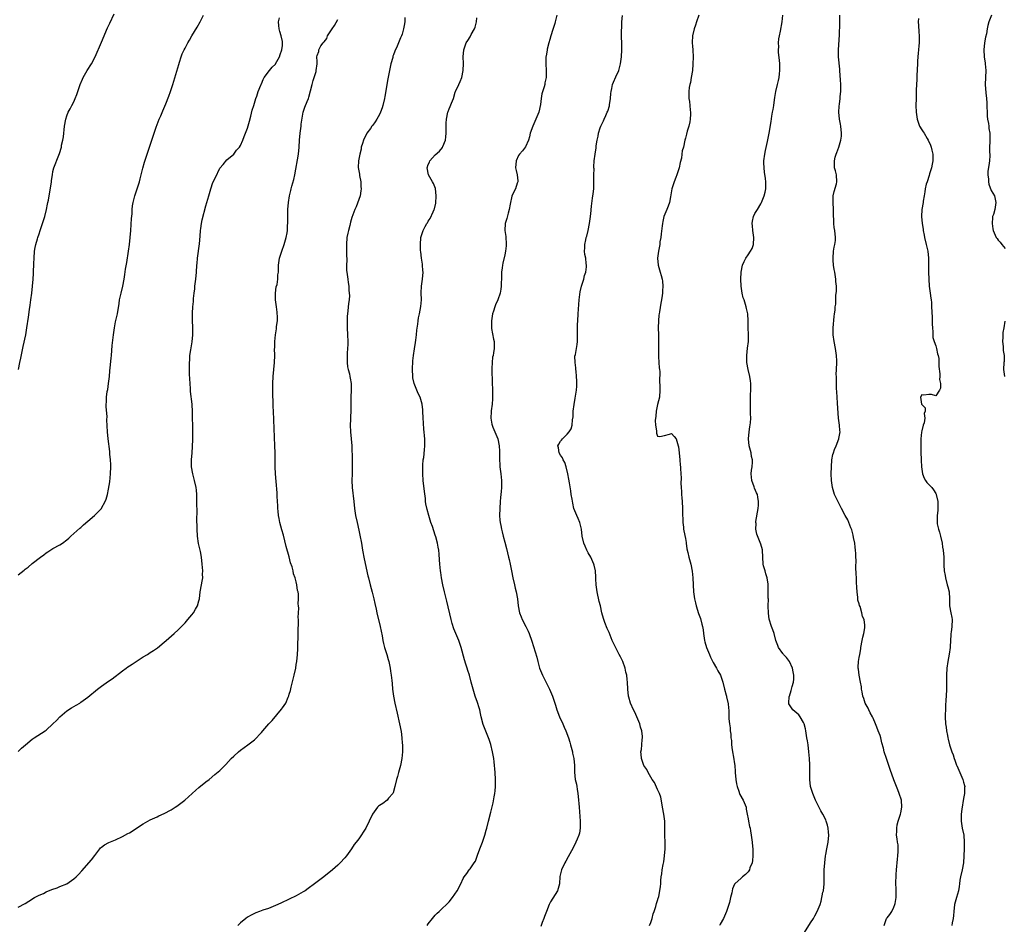
# Model space of a CAD drawing. Units: inches. Extents: x 2589000 to 2592000, y 1500000 to 1503000.
# Drawn here: x 2591417 to 2591701, y 1500759 to 1501020 of the extents above; entities that cross this region are included whole.
import ezdxf

# ---------------------------------------------------------------- set-up
doc = ezdxf.new("R2010")
doc.units = ezdxf.units.IN
doc.header["$MEASUREMENT"] = 0
doc.layers.add('LD25891500_10ft', color=72, linetype='Continuous')

msp = doc.modelspace()

# ---------------------------------------------------------------- linework, layer by layer
at = {"layer": 'LD25891500_10ft'}
for points, elevation in [([(2591417, 1500859.9), (2591418.74, 1500861.26), (2591419, 1500861.51), (2591419.88, 1500862.12), (2591421, 1500863.11), (2591423.42, 1500865), (2591424.33, 1500865.67), (2591425, 1500866.2), (2591425.48, 1500866.52), (2591427, 1500867.44), (2591429, 1500868.52), (2591429.72, 1500869), (2591431, 1500869.97), (2591431.54, 1500870.46), (2591432.17, 1500871), (2591433, 1500871.78), (2591434.69, 1500873.31), (2591435, 1500873.56), (2591435.74, 1500874.26), (2591437, 1500875.3), (2591438.94, 1500877), (2591439.99, 1500878.01), (2591440.92, 1500879), (2591441, 1500879.11), (2591442.04, 1500881), (2591442.34, 1500881.66), (2591442.66, 1500883), (2591443, 1500884.52), (2591443.35, 1500886.65), (2591443.56, 1500889), (2591443.62, 1500891), (2591443.61, 1500891.61), (2591443.54, 1500893), (2591443.37, 1500894.63), (2591443.34, 1500895.34), (2591442.87, 1500899), (2591442.68, 1500901), (2591442.53, 1500904.53), (2591442.56, 1500905.44), (2591442.28, 1500908.28), (2591442.3, 1500909), (2591442.38, 1500909.62), (2591442.4, 1500911), (2591442.61, 1500912.61), (2591442.74, 1500913.26), (2591443, 1500915), (2591443.26, 1500917), (2591443.41, 1500918.59), (2591443.47, 1500919.47), (2591443.76, 1500922.24), (2591443.81, 1500923), (2591444.07, 1500925.93), (2591444.4, 1500929), (2591444.67, 1500931), (2591445, 1500932.7), (2591445.54, 1500935), (2591446.03, 1500937.97), (2591446.18, 1500939), (2591446.6, 1500941), (2591447.06, 1500943), (2591447.45, 1500945), (2591447.67, 1500946.33), (2591447.88, 1500947.88), (2591448.25, 1500949.75), (2591448.74, 1500953), (2591448.99, 1500955), (2591449.21, 1500957), (2591449.36, 1500959), (2591449.59, 1500962.41), (2591449.75, 1500963.75), (2591449.82, 1500965), (2591449.92, 1500966.08), (2591450.08, 1500967), (2591450.56, 1500969), (2591451.87, 1500973), (2591452.12, 1500973.88), (2591452.42, 1500975), (2591452.88, 1500976.88), (2591453.38, 1500978.62), (2591455.41, 1500985), (2591455.83, 1500986.17), (2591456.1, 1500987), (2591456.68, 1500988.68), (2591457.57, 1500991), (2591458, 1500992), (2591458.58, 1500993.42), (2591459.45, 1500995.45), (2591460.34, 1500997.66), (2591460.83, 1500999), (2591461.46, 1501001), (2591463.19, 1501006.81), (2591463.41, 1501007.41), (2591463.88, 1501009), (2591464.17, 1501009.83), (2591464.72, 1501011), (2591465, 1501011.47), (2591465.81, 1501013), (2591466.27, 1501013.73), (2591466.99, 1501015), (2591468.49, 1501017.51), (2591469.32, 1501019), (2591470.32, 1501021)], 8930), ([(2591417.05, 1500918.95), (2591417.49, 1500921), (2591417.74, 1500922.26), (2591418.42, 1500925.58), (2591419.15, 1500929), (2591419.51, 1500931), (2591419.97, 1500934.03), (2591420.24, 1500936.24), (2591420.46, 1500937.54), (2591420.66, 1500939), (2591420.93, 1500941), (2591421.15, 1500943), (2591421.32, 1500945), (2591421.42, 1500946.58), (2591421.43, 1500947), (2591421.41, 1500947.41), (2591421.48, 1500949), (2591421.47, 1500949.47), (2591421.55, 1500951), (2591421.72, 1500953), (2591421.88, 1500954.12), (2591422.08, 1500955), (2591422.55, 1500956.55), (2591422.66, 1500957), (2591423, 1500958.03), (2591423.36, 1500959), (2591424.03, 1500961), (2591424.62, 1500963), (2591425.13, 1500965), (2591425.45, 1500966.55), (2591425.56, 1500967), (2591425.68, 1500967.68), (2591426.54, 1500973), (2591426.59, 1500973.41), (2591426.82, 1500975), (2591427, 1500975.98), (2591427.23, 1500977), (2591428.68, 1500980.68), (2591428.88, 1500981.12), (2591429.41, 1500983), (2591429.5, 1500983.5), (2591429.85, 1500985), (2591430.02, 1500985.98), (2591430.3, 1500989), (2591430.66, 1500991), (2591431, 1500992.03), (2591431.39, 1500993), (2591431.97, 1500994.03), (2591432.47, 1500995), (2591433, 1500996.06), (2591433.42, 1500997), (2591433.86, 1500998.14), (2591434.79, 1501001), (2591435.46, 1501002.54), (2591435.69, 1501003), (2591436.81, 1501005), (2591438.05, 1501007), (2591439.15, 1501009), (2591441, 1501013.2), (2591442.72, 1501017.28), (2591443, 1501017.88), (2591443.32, 1501018.68), (2591444.64, 1501021.36)], 8920), ([(2591571.99, 1501021), (2591571.55, 1501019), (2591571.43, 1501018.57), (2591570.86, 1501016.86), (2591570.28, 1501015), (2591570.01, 1501013.99), (2591569.68, 1501013), (2591569.2, 1501011.2), (2591569.16, 1501011), (2591568.88, 1501009.12), (2591568.85, 1501009), (2591568.81, 1501008.81), (2591568.81, 1501007), (2591568.92, 1501005.08), (2591568.88, 1501003), (2591568.53, 1501001.47), (2591568.49, 1501001), (2591568.32, 1501000.32), (2591567.66, 1500998.34), (2591567.43, 1500997), (2591567.24, 1500995.24), (2591566.76, 1500993), (2591565.92, 1500991), (2591565.04, 1500989), (2591564.36, 1500987), (2591564.08, 1500985.92), (2591563.82, 1500985), (2591563, 1500983.08), (2591562.09, 1500981.91), (2591561.29, 1500981), (2591561, 1500980.55), (2591560.26, 1500979), (2591560.13, 1500977), (2591560.24, 1500976.24), (2591560.54, 1500975), (2591560.73, 1500973.27), (2591560.73, 1500973), (2591560.57, 1500972.57), (2591560.06, 1500971), (2591559.04, 1500969), (2591559, 1500968.85), (2591558.53, 1500966.53), (2591558.3, 1500965), (2591557.95, 1500963.95), (2591557.57, 1500962.43), (2591557.08, 1500961), (2591557.02, 1500959), (2591557.29, 1500957.29), (2591557.44, 1500955), (2591557.42, 1500954.58), (2591557.23, 1500953), (2591557, 1500951.96), (2591556.43, 1500949.57), (2591556.33, 1500949), (2591556.27, 1500948.26), (2591556.1, 1500947), (2591556.05, 1500945), (2591556, 1500944), (2591555.99, 1500943), (2591555.86, 1500942.14), (2591555.65, 1500941), (2591555, 1500939.03), (2591554.38, 1500937.62), (2591554.15, 1500937), (2591553.77, 1500935.77), (2591553.51, 1500935), (2591553.16, 1500933), (2591553.16, 1500931.16), (2591553.17, 1500931), (2591553.23, 1500930.77), (2591553.76, 1500927.76), (2591553.95, 1500927), (2591553.97, 1500925), (2591553.77, 1500923.77), (2591553.63, 1500923), (2591553.51, 1500922.49), (2591553.33, 1500921), (2591553.29, 1500919.29), (2591553.26, 1500919), (2591553.25, 1500918.75), (2591553.36, 1500915.36), (2591553.47, 1500913), (2591553.52, 1500911.52), (2591553.51, 1500911), (2591553.46, 1500910.54), (2591553.37, 1500909), (2591553.13, 1500907.13), (2591553.13, 1500906.87), (2591553, 1500905), (2591553.26, 1500903.26), (2591553.35, 1500903), (2591553.6, 1500902.4), (2591554.14, 1500901), (2591554.4, 1500900.4), (2591554.97, 1500899), (2591555.4, 1500897), (2591555.5, 1500895.5), (2591555.49, 1500895), (2591555.45, 1500894.55), (2591555.48, 1500893), (2591555.62, 1500891.62), (2591555.63, 1500891), (2591555.69, 1500890.31), (2591555.87, 1500889), (2591556.03, 1500887), (2591556.04, 1500885.96), (2591556.02, 1500885), (2591555.92, 1500883.92), (2591555.89, 1500883), (2591555.82, 1500882.18), (2591555.7, 1500881), (2591555.54, 1500879), (2591555.51, 1500877), (2591555.63, 1500875.63), (2591555.7, 1500875), (2591555.91, 1500874.09), (2591556.09, 1500873), (2591556.24, 1500872.24), (2591556.57, 1500871), (2591557, 1500869.27), (2591557.49, 1500867.49), (2591557.78, 1500866.22), (2591558.1, 1500865), (2591558.27, 1500864.27), (2591558.57, 1500863), (2591558.98, 1500861), (2591559.35, 1500859), (2591559.8, 1500857), (2591560.04, 1500856.04), (2591560.32, 1500855), (2591560.7, 1500853), (2591560.89, 1500851), (2591561.26, 1500849), (2591561.76, 1500847.76), (2591562.04, 1500847), (2591563.08, 1500845), (2591563.71, 1500843.71), (2591564.02, 1500843), (2591564.8, 1500840.8), (2591565.3, 1500839.3), (2591565.77, 1500837.77), (2591566.21, 1500836.21), (2591566.49, 1500835), (2591567.02, 1500833), (2591567.84, 1500831), (2591569.59, 1500827.59), (2591569.92, 1500827), (2591570.77, 1500825), (2591571.29, 1500823.29), (2591571.57, 1500822.42), (2591571.98, 1500821), (2591572.78, 1500819), (2591573.68, 1500817), (2591574.07, 1500816.07), (2591574.57, 1500815), (2591575.31, 1500813), (2591575.7, 1500811.7), (2591575.92, 1500811), (2591576.46, 1500809), (2591576.54, 1500808.54), (2591576.87, 1500807), (2591577.05, 1500805), (2591577.06, 1500803.06), (2591577.27, 1500801), (2591577.61, 1500799.61), (2591577.71, 1500799), (2591577.83, 1500798.17), (2591578.05, 1500797), (2591578.14, 1500796.14), (2591578.37, 1500793), (2591578.74, 1500789), (2591578.73, 1500788.73), (2591578.73, 1500787), (2591578.47, 1500785.53), (2591578.33, 1500785), (2591577.83, 1500783.83), (2591577.5, 1500783), (2591576.64, 1500781.36), (2591575.24, 1500778.76), (2591574.53, 1500777.47), (2591574.24, 1500777), (2591573.29, 1500775), (2591572.89, 1500773.11), (2591572.72, 1500771), (2591572.37, 1500769.63), (2591572.14, 1500769), (2591570.18, 1500765.82), (2591569.78, 1500765), (2591568.98, 1500763), (2591568.39, 1500761.61), (2591568.22, 1500761), (2591567.81, 1500759.81), (2591567.34, 1500758.66)], 8980), ([(2591598.67, 1500759), (2591599, 1500759.83), (2591599.43, 1500761), (2591599.71, 1500762.29), (2591600, 1500763), (2591600.49, 1500764.49), (2591600.71, 1500765.29), (2591601, 1500766.18), (2591601.17, 1500766.83), (2591601.23, 1500767), (2591601.3, 1500767.31), (2591601.66, 1500769), (2591601.82, 1500770.18), (2591601.9, 1500771), (2591601.93, 1500771.93), (2591602.05, 1500773), (2591602.19, 1500773.81), (2591602.29, 1500775), (2591602.57, 1500776.57), (2591602.73, 1500777.27), (2591603.01, 1500779), (2591603.18, 1500781), (2591603.14, 1500782.86), (2591603.05, 1500785), (2591603.06, 1500787.06), (2591603.05, 1500789), (2591602.8, 1500791), (2591602.41, 1500793), (2591602.25, 1500793.75), (2591601.89, 1500795.89), (2591601.49, 1500797), (2591601, 1500798.11), (2591600.09, 1500800.09), (2591599.42, 1500801), (2591599, 1500801.71), (2591598.26, 1500803), (2591597.89, 1500803.89), (2591597.02, 1500805), (2591596.35, 1500807), (2591596.27, 1500808.27), (2591596.2, 1500809), (2591596.33, 1500809.67), (2591596.44, 1500811), (2591596.5, 1500812.49), (2591596.6, 1500813), (2591596.61, 1500813.39), (2591596.4, 1500815), (2591596.06, 1500816.06), (2591595.86, 1500817), (2591595.04, 1500819.04), (2591594.4, 1500820.4), (2591594.07, 1500821), (2591593.16, 1500823), (2591592.68, 1500824.68), (2591592.61, 1500825), (2591592.4, 1500827), (2591592.31, 1500829), (2591592.25, 1500829.75), (2591592.12, 1500831), (2591591.86, 1500831.86), (2591591.67, 1500833), (2591590.96, 1500835), (2591590.27, 1500836.27), (2591589.94, 1500837), (2591588.26, 1500840.26), (2591587.91, 1500841), (2591587, 1500843.3), (2591586.46, 1500844.46), (2591585.84, 1500846.16), (2591585.49, 1500847), (2591585.37, 1500847.37), (2591584.98, 1500848.98), (2591584.54, 1500851), (2591584.21, 1500852.21), (2591583.55, 1500855), (2591583.32, 1500857), (2591583.24, 1500858.76), (2591583.24, 1500859.24), (2591583.09, 1500861), (2591582.7, 1500862.7), (2591582.62, 1500863), (2591581.74, 1500865), (2591581, 1500866.27), (2591580.62, 1500867), (2591580.13, 1500868.13), (2591579.71, 1500869), (2591579.23, 1500871), (2591579.07, 1500873), (2591578.6, 1500875), (2591578.09, 1500876.09), (2591577.71, 1500877), (2591576.91, 1500879), (2591576.55, 1500880.55), (2591576.35, 1500881.65), (2591576.15, 1500883), (2591576.03, 1500884.03), (2591575.6, 1500886.4), (2591575.46, 1500887.46), (2591575.14, 1500889), (2591574.66, 1500891), (2591574.27, 1500892.27), (2591573.82, 1500893), (2591573.61, 1500893.61), (2591573, 1500894.31), (2591572.62, 1500895), (2591572.42, 1500896.42), (2591572.28, 1500897), (2591572.52, 1500897.48), (2591573, 1500898.32), (2591573.34, 1500898.66), (2591573.61, 1500899), (2591575, 1500900.33), (2591575.57, 1500901), (2591576.07, 1500901.93), (2591576.38, 1500903), (2591576.51, 1500904.52), (2591576.64, 1500905.36), (2591576.71, 1500907), (2591576.93, 1500908.93), (2591577.28, 1500910.72), (2591577.33, 1500911.33), (2591577.63, 1500913), (2591577.77, 1500914.23), (2591577.78, 1500915), (2591577.72, 1500915.72), (2591577.69, 1500917), (2591577.51, 1500918.49), (2591577.46, 1500919), (2591577.46, 1500919.46), (2591577.23, 1500921), (2591577.2, 1500922.8), (2591577.31, 1500923.31), (2591577.6, 1500925), (2591577.82, 1500926.18), (2591577.92, 1500927), (2591577.89, 1500927.89), (2591577.96, 1500929), (2591577.98, 1500930.02), (2591577.94, 1500931), (2591577.95, 1500931.95), (2591577.99, 1500933), (2591578.1, 1500935), (2591578.28, 1500937.72), (2591578.39, 1500939), (2591578.66, 1500941.34), (2591579.05, 1500942.95), (2591579.74, 1500945), (2591579.97, 1500946.03), (2591580.33, 1500947), (2591580.49, 1500948.49), (2591580.52, 1500949), (2591580.47, 1500949.53), (2591580.29, 1500951), (2591580.08, 1500952.08), (2591579.99, 1500953), (2591580.04, 1500953.96), (2591580.03, 1500955), (2591580.3, 1500956.3), (2591580.47, 1500957), (2591580.6, 1500957.4), (2591581.01, 1500959), (2591581.41, 1500961), (2591581.61, 1500962.39), (2591581.74, 1500963.74), (2591582, 1500966), (2591582.27, 1500968.27), (2591582.44, 1500969.56), (2591582.59, 1500971), (2591582.68, 1500973), (2591582.68, 1500974.68), (2591582.66, 1500975), (2591582.7, 1500976.7), (2591582.67, 1500977), (2591582.66, 1500977.34), (2591582.77, 1500979), (2591582.98, 1500981), (2591583.26, 1500982.74), (2591583.33, 1500983.33), (2591583.62, 1500985), (2591583.88, 1500986.12), (2591584.02, 1500987), (2591584.49, 1500988.49), (2591584.66, 1500989), (2591585.46, 1500990.54), (2591585.61, 1500991), (2591586.06, 1500992.06), (2591586.51, 1500993), (2591586.64, 1500993.36), (2591587.11, 1500994.89), (2591587.18, 1500995.18), (2591587.47, 1500997), (2591587.55, 1500998.45), (2591587.64, 1500999), (2591587.84, 1500999.84), (2591588.03, 1501001), (2591588.29, 1501001.71), (2591589, 1501003.17), (2591589.8, 1501005), (2591590.35, 1501007), (2591590.61, 1501009), (2591590.67, 1501011), (2591590.65, 1501013), (2591590.61, 1501014.61), (2591590.61, 1501016.61), (2591590.66, 1501017.34), (2591590.72, 1501019), (2591590.85, 1501020.85)], 8990), ([(2591612.84, 1501021), (2591612.17, 1501019), (2591611.9, 1501018.1), (2591611.54, 1501017), (2591611.01, 1501014.99), (2591610.93, 1501013.07), (2591611, 1501011.99), (2591611.09, 1501011.09), (2591611.08, 1501010.92), (2591611.2, 1501009), (2591611.15, 1501006.85), (2591610.99, 1501005.01), (2591610.68, 1501003), (2591610.42, 1501001.58), (2591610.27, 1501001), (2591610.11, 1501000.11), (2591609.96, 1500999), (2591609.99, 1500998.01), (2591609.99, 1500997), (2591610.12, 1500996.12), (2591610.25, 1500995), (2591610.36, 1500993.64), (2591610.45, 1500993), (2591610.45, 1500992.45), (2591610.37, 1500991), (2591610.23, 1500990.23), (2591609.95, 1500989), (2591609.53, 1500987.53), (2591609.28, 1500986.72), (2591609, 1500985.52), (2591608.85, 1500985), (2591608.4, 1500983), (2591608.09, 1500981.91), (2591608, 1500981), (2591607.84, 1500979.84), (2591607.48, 1500978.52), (2591607.16, 1500977), (2591607, 1500976.41), (2591606.56, 1500975), (2591606.23, 1500974.23), (2591605.77, 1500973), (2591605.07, 1500971), (2591604.77, 1500969.23), (2591604.65, 1500968.65), (2591604.36, 1500967), (2591604.02, 1500965.98), (2591603.61, 1500965), (2591602.82, 1500963), (2591602.46, 1500961.54), (2591602.35, 1500961), (2591602.34, 1500960.34), (2591601.97, 1500958.03), (2591601.89, 1500957), (2591601.67, 1500955.68), (2591601.6, 1500955), (2591601.55, 1500954.45), (2591601.25, 1500953), (2591600.97, 1500951), (2591601.12, 1500949), (2591601.76, 1500947), (2591601.99, 1500946.01), (2591602.3, 1500945), (2591602.39, 1500944.39), (2591602.47, 1500943), (2591602.39, 1500941.61), (2591602.39, 1500941), (2591602.33, 1500940.33), (2591602.14, 1500939), (2591601.94, 1500938.06), (2591601.54, 1500935.54), (2591601.43, 1500935), (2591601.38, 1500934.62), (2591601.21, 1500933), (2591601.18, 1500931), (2591601.26, 1500929), (2591601.27, 1500927), (2591601.21, 1500925), (2591601.21, 1500923.21), (2591601.22, 1500923), (2591601.26, 1500922.74), (2591601.36, 1500921), (2591601.42, 1500919.42), (2591601.51, 1500919), (2591601.58, 1500918.42), (2591601.48, 1500915.48), (2591601.58, 1500914.42), (2591601.61, 1500913), (2591601.49, 1500911), (2591601, 1500908.94), (2591600.61, 1500907), (2591600.48, 1500905.52), (2591600.28, 1500904.28), (2591600.37, 1500903), (2591600.67, 1500901.33), (2591600.63, 1500901), (2591600.67, 1500900.67), (2591601, 1500899.79), (2591601.66, 1500899.66), (2591603, 1500900.04), (2591604.36, 1500900.36), (2591605, 1500900.58), (2591605.75, 1500899.75), (2591606.35, 1500899), (2591606.94, 1500897), (2591607, 1500896.73), (2591607.16, 1500895), (2591607.38, 1500893), (2591607.5, 1500891.5), (2591607.56, 1500891), (2591607.58, 1500890.42), (2591607.74, 1500887.74), (2591607.7, 1500886.3), (2591607.78, 1500885), (2591607.88, 1500883.88), (2591607.89, 1500883), (2591607.95, 1500882.05), (2591608.04, 1500881), (2591608.14, 1500879), (2591608.13, 1500877.87), (2591608.16, 1500877), (2591608.22, 1500876.22), (2591608.24, 1500875), (2591608.39, 1500873.61), (2591608.48, 1500873), (2591608.55, 1500872.55), (2591609, 1500870.35), (2591609.17, 1500869.17), (2591609.21, 1500869), (2591609.42, 1500867.42), (2591609.7, 1500866.3), (2591609.97, 1500865), (2591610.53, 1500863), (2591610.95, 1500860.95), (2591611.13, 1500859), (2591611.21, 1500857), (2591611.32, 1500855), (2591611.6, 1500853), (2591611.88, 1500851.88), (2591612.07, 1500851), (2591612.76, 1500848.76), (2591613.28, 1500847.28), (2591613.72, 1500845.72), (2591613.88, 1500845), (2591614.05, 1500844.05), (2591614.18, 1500843), (2591614.5, 1500841), (2591614.6, 1500840.6), (2591615.08, 1500839), (2591615.88, 1500837), (2591616.19, 1500836.19), (2591617, 1500834.65), (2591617.94, 1500833), (2591618.3, 1500832.3), (2591619.07, 1500831), (2591619.75, 1500829), (2591620.27, 1500827), (2591620.74, 1500825.26), (2591620.8, 1500825), (2591620.81, 1500824.81), (2591621.19, 1500823.19), (2591621.27, 1500823), (2591621.42, 1500821.42), (2591621.5, 1500821), (2591621.52, 1500818.48), (2591621.63, 1500817), (2591621.86, 1500815.86), (2591621.89, 1500815), (2591622.06, 1500814.06), (2591622.1, 1500813), (2591622.2, 1500812.2), (2591622.26, 1500811), (2591622.43, 1500809.57), (2591622.89, 1500806.89), (2591623, 1500806.06), (2591623.16, 1500805), (2591623.32, 1500803.32), (2591623.33, 1500803), (2591623.52, 1500801), (2591623.72, 1500799.72), (2591623.89, 1500799), (2591624.39, 1500797.61), (2591624.57, 1500797), (2591624.68, 1500796.68), (2591625.62, 1500795), (2591626.43, 1500793), (2591626.5, 1500792.5), (2591626.78, 1500791), (2591627, 1500789.65), (2591627.12, 1500789), (2591627.46, 1500787.46), (2591627.59, 1500787), (2591627.74, 1500786.26), (2591627.93, 1500785), (2591628.17, 1500783), (2591628.28, 1500781.72), (2591628.39, 1500781), (2591628.43, 1500780.43), (2591628.42, 1500779), (2591628.28, 1500777.72), (2591628.15, 1500777), (2591627.56, 1500775.56), (2591627.4, 1500775), (2591627.27, 1500774.73), (2591627, 1500774.4), (2591626.31, 1500773.69), (2591625.44, 1500773), (2591625, 1500772.63), (2591623.23, 1500771), (2591623.12, 1500770.88), (2591622.51, 1500769.49), (2591622.33, 1500768.33), (2591621.96, 1500767), (2591621.64, 1500765.64), (2591620.83, 1500763), (2591619.99, 1500761), (2591619, 1500759.33), (2591618.76, 1500759)], 9000), ([(2591643.22, 1500757), (2591645, 1500759.79), (2591645.81, 1500761), (2591646.25, 1500761.75), (2591646.93, 1500763), (2591647.73, 1500765), (2591648.03, 1500765.97), (2591648.57, 1500768.57), (2591648.68, 1500769), (2591648.9, 1500771), (2591648.94, 1500775), (2591649.07, 1500777), (2591649.3, 1500779), (2591649.38, 1500779.38), (2591649.64, 1500781), (2591650.03, 1500783), (2591650.23, 1500785), (2591650.14, 1500785.86), (2591650.05, 1500787), (2591649.85, 1500787.85), (2591649.49, 1500789), (2591649.35, 1500789.35), (2591648.54, 1500791), (2591647.97, 1500791.97), (2591647, 1500793.85), (2591646.46, 1500795), (2591646.01, 1500796.01), (2591645.65, 1500797), (2591645.5, 1500797.5), (2591645.01, 1500799), (2591644.77, 1500801), (2591644.8, 1500803), (2591644.81, 1500805.19), (2591644.71, 1500807), (2591644.52, 1500809), (2591644.27, 1500811), (2591644.1, 1500812.1), (2591643.96, 1500813), (2591643.62, 1500815), (2591643.53, 1500815.53), (2591643.14, 1500817), (2591643, 1500817.36), (2591642.05, 1500819), (2591641.59, 1500819.59), (2591641, 1500820.13), (2591639.92, 1500821), (2591638.77, 1500822.77), (2591638.72, 1500823), (2591638.85, 1500824.85), (2591638.89, 1500825), (2591639.44, 1500826.56), (2591639.71, 1500827.71), (2591640.08, 1500829), (2591640.15, 1500829.85), (2591640.16, 1500831), (2591639.96, 1500831.96), (2591639.78, 1500833), (2591638.92, 1500835), (2591638.11, 1500836.11), (2591637.25, 1500837), (2591637.14, 1500837.14), (2591637, 1500837.28), (2591635.78, 1500839), (2591635.58, 1500839.58), (2591635.03, 1500841), (2591634.48, 1500843), (2591634.11, 1500844.11), (2591633.74, 1500845), (2591633.09, 1500847.09), (2591632.86, 1500848.86), (2591632.84, 1500851), (2591632.86, 1500852.86), (2591632.83, 1500853.17), (2591632.83, 1500856.83), (2591632.76, 1500857.24), (2591632.54, 1500859), (2591632.14, 1500860.14), (2591631.89, 1500861), (2591631.5, 1500862.5), (2591631.35, 1500863), (2591631.15, 1500867), (2591631.13, 1500867.13), (2591630.72, 1500868.72), (2591630.13, 1500870.13), (2591629.57, 1500871.57), (2591629.28, 1500873), (2591629.3, 1500874.7), (2591629.26, 1500875), (2591629.29, 1500875.29), (2591629.91, 1500879), (2591629.99, 1500879.99), (2591630.01, 1500881), (2591629.8, 1500882.2), (2591629.68, 1500883), (2591629.46, 1500883.46), (2591628.87, 1500884.87), (2591628.79, 1500885.21), (2591628.13, 1500887), (2591627.99, 1500887.99), (2591627.95, 1500889), (2591628.02, 1500889.98), (2591628.17, 1500891), (2591628.32, 1500892.32), (2591628.29, 1500893), (2591628.04, 1500893.96), (2591627.86, 1500895), (2591627.32, 1500897), (2591627.18, 1500899), (2591627.35, 1500901), (2591627.54, 1500902.46), (2591627.68, 1500903.68), (2591627.77, 1500905), (2591627.72, 1500906.28), (2591627.75, 1500907), (2591627.74, 1500907.74), (2591627.68, 1500909), (2591627.71, 1500910.29), (2591627.7, 1500911), (2591627.71, 1500911.71), (2591627.8, 1500913), (2591627.8, 1500915), (2591627.74, 1500915.74), (2591627.52, 1500917), (2591627.04, 1500918.96), (2591626.7, 1500921), (2591626.68, 1500921.32), (2591626.64, 1500923), (2591626.87, 1500925.13), (2591627.1, 1500927), (2591627.14, 1500929), (2591627.06, 1500931.06), (2591627.03, 1500933), (2591626.91, 1500935), (2591626.55, 1500936.55), (2591626.5, 1500937), (2591626.32, 1500937.68), (2591625.88, 1500939), (2591625.64, 1500939.64), (2591625.31, 1500941), (2591624.98, 1500943), (2591624.94, 1500944.94), (2591625.06, 1500947), (2591625.41, 1500949), (2591625.91, 1500950.09), (2591626.36, 1500951), (2591627, 1500951.96), (2591627.75, 1500953), (2591628.19, 1500953.81), (2591628.58, 1500955), (2591628.7, 1500957), (2591628.41, 1500959), (2591628.29, 1500960.29), (2591628.19, 1500961), (2591628.3, 1500961.7), (2591628.56, 1500963), (2591629, 1500963.87), (2591629.69, 1500965), (2591630.68, 1500966.68), (2591630.89, 1500967), (2591631.69, 1500969), (2591631.94, 1500970.06), (2591632.1, 1500971), (2591632.09, 1500972.09), (2591632.13, 1500973), (2591632.04, 1500973.96), (2591631.76, 1500975.76), (2591631.6, 1500977), (2591631.57, 1500978.43), (2591631.55, 1500979), (2591631.79, 1500981), (2591632, 1500982), (2591632.65, 1500984.65), (2591633.09, 1500987), (2591633.65, 1500990.35), (2591633.85, 1500991.85), (2591634.06, 1500993), (2591634.22, 1500993.78), (2591634.38, 1500995), (2591634.61, 1500996.61), (2591634.75, 1500997.25), (2591635.02, 1500999.02), (2591635.48, 1501001), (2591635.81, 1501002.19), (2591635.97, 1501003), (2591636.07, 1501004.07), (2591636.19, 1501005), (2591636.18, 1501005.82), (2591636.12, 1501007), (2591636.04, 1501008.04), (2591635.81, 1501010.19), (2591635.77, 1501011), (2591635.82, 1501011.82), (2591635.78, 1501013), (2591635.89, 1501014.11), (2591636.07, 1501015), (2591636.37, 1501016.37), (2591636.81, 1501019), (2591637, 1501021)], 9010), ([(2591666.22, 1500759), (2591666.89, 1500761), (2591667, 1500761.16), (2591667.83, 1500762.17), (2591668.34, 1500763), (2591669, 1500764.22), (2591669.27, 1500765), (2591669.31, 1500765.31), (2591669.58, 1500767), (2591669.61, 1500769.61), (2591669.57, 1500771), (2591669.65, 1500773.65), (2591669.73, 1500775), (2591669.97, 1500778.03), (2591670.12, 1500779), (2591670.24, 1500780.24), (2591670.19, 1500781), (2591670.16, 1500782.16), (2591669.99, 1500783), (2591669.88, 1500783.88), (2591669.75, 1500785), (2591669.83, 1500786.17), (2591669.78, 1500787), (2591669.93, 1500787.93), (2591670.2, 1500789), (2591670.9, 1500791), (2591671, 1500791.44), (2591671.3, 1500793), (2591671.14, 1500795), (2591670.51, 1500797), (2591670.06, 1500798.06), (2591668.94, 1500800.94), (2591667.88, 1500803.88), (2591667.49, 1500805), (2591666.82, 1500807), (2591666.21, 1500809), (2591665.95, 1500810.05), (2591665.53, 1500811.53), (2591665.19, 1500813), (2591665, 1500813.61), (2591664.49, 1500815), (2591664.04, 1500816.04), (2591663.72, 1500817), (2591663, 1500818.67), (2591662.84, 1500819), (2591662.19, 1500820.19), (2591661.78, 1500821), (2591661.53, 1500821.53), (2591660.75, 1500823), (2591660.31, 1500824.31), (2591660.06, 1500825), (2591659.82, 1500826.18), (2591659.7, 1500827), (2591659.65, 1500827.65), (2591659.39, 1500829), (2591658.97, 1500831), (2591658.76, 1500832.76), (2591658.69, 1500833), (2591658.68, 1500833.32), (2591658.79, 1500835), (2591659, 1500836.07), (2591659.14, 1500837), (2591659.44, 1500838.56), (2591659.5, 1500839), (2591659.89, 1500841), (2591660.04, 1500841.96), (2591660.33, 1500843), (2591660.6, 1500844.6), (2591660.62, 1500845), (2591660.59, 1500845.41), (2591660.39, 1500847), (2591659.95, 1500847.95), (2591659.76, 1500849), (2591659.23, 1500850.77), (2591659.1, 1500851.1), (2591659, 1500851.55), (2591658.63, 1500852.63), (2591658.6, 1500853.4), (2591658.37, 1500855), (2591658.28, 1500856.28), (2591658.21, 1500857.79), (2591658.17, 1500859), (2591658.16, 1500860.16), (2591658.04, 1500861.96), (2591658.09, 1500864.09), (2591658.05, 1500865), (2591657.99, 1500866.01), (2591657.97, 1500867), (2591657.87, 1500867.87), (2591657.71, 1500869), (2591657.38, 1500870.62), (2591657.27, 1500871.27), (2591656.84, 1500872.84), (2591656.6, 1500873.4), (2591655.99, 1500875), (2591655.68, 1500875.68), (2591655, 1500876.93), (2591653.93, 1500879), (2591653.58, 1500879.58), (2591652.9, 1500880.9), (2591652.74, 1500881.26), (2591651.93, 1500883), (2591651.66, 1500883.66), (2591651.3, 1500885), (2591651, 1500887), (2591650.94, 1500889), (2591650.98, 1500891), (2591651.12, 1500893), (2591651.44, 1500894.56), (2591651.56, 1500895), (2591651.92, 1500895.92), (2591652.32, 1500897), (2591653.16, 1500899), (2591653.17, 1500899.17), (2591653.49, 1500901), (2591653.42, 1500901.42), (2591653.31, 1500903), (2591653.04, 1500905), (2591652.72, 1500909.28), (2591652.61, 1500911), (2591652.55, 1500912.55), (2591652.47, 1500913.53), (2591652.45, 1500915), (2591652.47, 1500916.47), (2591652.43, 1500917), (2591652.41, 1500917.59), (2591652.48, 1500919), (2591652.55, 1500921), (2591652.54, 1500921.46), (2591652.45, 1500923), (2591652.16, 1500925), (2591651.76, 1500927), (2591651.48, 1500929), (2591651.48, 1500930.52), (2591651.47, 1500931), (2591651.77, 1500934.23), (2591651.91, 1500935), (2591652.05, 1500936.05), (2591652.12, 1500937), (2591652.23, 1500937.77), (2591652.29, 1500939), (2591652.29, 1500940.29), (2591652.46, 1500941.54), (2591652.42, 1500943), (2591652.29, 1500944.29), (2591652.28, 1500945), (2591651.97, 1500947), (2591651.81, 1500947.81), (2591651.61, 1500949), (2591651.52, 1500950.48), (2591651.46, 1500951), (2591651.64, 1500953), (2591651.8, 1500954.2), (2591651.99, 1500955), (2591652.13, 1500956.13), (2591652.16, 1500957), (2591651.96, 1500959), (2591651.83, 1500959.83), (2591651.69, 1500961), (2591651.66, 1500962.34), (2591651.62, 1500963), (2591651.62, 1500965), (2591651.48, 1500967), (2591651.49, 1500967.49), (2591651.47, 1500969), (2591651.74, 1500970.26), (2591652.43, 1500972.43), (2591652.58, 1500973), (2591652.45, 1500975), (2591652.13, 1500976.13), (2591651.93, 1500977), (2591651.91, 1500978.09), (2591651.85, 1500979), (2591652.11, 1500980.11), (2591652.36, 1500981), (2591652.56, 1500981.44), (2591653.1, 1500983), (2591653.72, 1500985), (2591653.87, 1500986.13), (2591653.94, 1500987), (2591653.75, 1500989), (2591653.63, 1500989.63), (2591653.33, 1500991), (2591653.13, 1500993), (2591653.27, 1500994.73), (2591653.3, 1500995.3), (2591653.53, 1500997), (2591653.56, 1500997.56), (2591653.69, 1500999), (2591653.7, 1501001), (2591653.61, 1501002.39), (2591653.56, 1501003.56), (2591653.41, 1501005), (2591653.41, 1501005.4), (2591653.08, 1501009), (2591653.02, 1501010.98), (2591653.31, 1501015.31), (2591653.42, 1501018.58), (2591653.39, 1501019.39), (2591653.45, 1501021)], 9020), ([(2591697.03, 1501021), (2591696.33, 1501019), (2591696.05, 1501017.95), (2591695.83, 1501017), (2591695.58, 1501015.58), (2591695.36, 1501014.64), (2591695.07, 1501013), (2591694.85, 1501011), (2591694.95, 1501009), (2591695.19, 1501007.19), (2591695.22, 1501007), (2591695.39, 1501005), (2591695.34, 1501003), (2591695.27, 1501001), (2591695.4, 1500998.6), (2591695.6, 1500997), (2591695.72, 1500995.72), (2591695.85, 1500991.85), (2591695.95, 1500991), (2591696.18, 1500989.82), (2591696.27, 1500989), (2591696.3, 1500988.3), (2591696.57, 1500987), (2591696.61, 1500985.39), (2591696.59, 1500985), (2591696.6, 1500984.6), (2591696.53, 1500983), (2591696.52, 1500981.48), (2591696.57, 1500981), (2591696.57, 1500980.57), (2591696.48, 1500979), (2591696.34, 1500977.66), (2591696.04, 1500976.04), (2591696.02, 1500975), (2591696.22, 1500973.78), (2591696.17, 1500973), (2591696.33, 1500972.33), (2591697, 1500970.53), (2591697.9, 1500969), (2591698.35, 1500967), (2591697.98, 1500965), (2591697.6, 1500963.6), (2591697.38, 1500963), (2591697.31, 1500962.69), (2591697.23, 1500961), (2591697.47, 1500959.47), (2591697.53, 1500959), (2591698.42, 1500957), (2591698.67, 1500956.67), (2591699, 1500956.18), (2591699.59, 1500955.59), (2591700.08, 1500955), (2591701, 1500953.8)], 9040), ([(2591416.94, 1500809.06), (2591417.99, 1500810.01), (2591419.05, 1500811), (2591421, 1500812.6), (2591421.61, 1500813), (2591423.7, 1500814.3), (2591424.73, 1500815), (2591425, 1500815.21), (2591427, 1500817), (2591428, 1500818), (2591429, 1500819.05), (2591431, 1500820.77), (2591432.36, 1500821.64), (2591433.64, 1500822.36), (2591434.69, 1500823), (2591435, 1500823.21), (2591437, 1500824.69), (2591439.78, 1500827), (2591441, 1500827.9), (2591443, 1500829.25), (2591444.03, 1500829.97), (2591447, 1500832.26), (2591448.02, 1500833), (2591448.59, 1500833.41), (2591449, 1500833.67), (2591449.79, 1500834.21), (2591453, 1500836.25), (2591454.23, 1500837), (2591455, 1500837.5), (2591455.89, 1500838.11), (2591457.07, 1500838.93), (2591459, 1500840.5), (2591459.6, 1500841), (2591461.87, 1500843), (2591463, 1500844.07), (2591463.95, 1500845), (2591465, 1500846.05), (2591465.45, 1500846.55), (2591465.85, 1500847), (2591467, 1500848.41), (2591467.42, 1500849), (2591468.03, 1500849.97), (2591468.56, 1500851), (2591469, 1500852.41), (2591469.16, 1500853), (2591469.38, 1500855), (2591469.71, 1500857), (2591469.96, 1500858.04), (2591470.12, 1500859), (2591470.06, 1500860.06), (2591470.16, 1500861), (2591470, 1500862), (2591469.95, 1500863), (2591469.71, 1500865), (2591469.42, 1500866.58), (2591469.36, 1500867), (2591468.92, 1500868.92), (2591468.61, 1500871), (2591468.48, 1500873), (2591468.44, 1500876.44), (2591468.47, 1500877.53), (2591468.42, 1500881), (2591468.39, 1500881.61), (2591468.36, 1500883), (2591468.26, 1500884.26), (2591468.16, 1500885), (2591467.75, 1500887), (2591467.24, 1500889), (2591466.91, 1500891), (2591466.89, 1500893), (2591467.04, 1500894.96), (2591467.21, 1500898.79), (2591467.23, 1500901), (2591467.15, 1500906.85), (2591467.02, 1500909), (2591466.62, 1500912.62), (2591466.58, 1500913.42), (2591466.46, 1500915), (2591466.33, 1500917.67), (2591466.3, 1500919), (2591466.29, 1500921), (2591466.35, 1500921.65), (2591466.42, 1500923), (2591466.66, 1500924.66), (2591466.78, 1500925.22), (2591467.06, 1500926.94), (2591467.24, 1500929), (2591467.2, 1500930.8), (2591467.21, 1500931.21), (2591467.15, 1500933), (2591467.19, 1500935.19), (2591467.29, 1500937), (2591467.42, 1500938.58), (2591467.45, 1500939.45), (2591467.61, 1500941), (2591467.79, 1500942.21), (2591467.86, 1500943), (2591468.13, 1500945), (2591468.3, 1500947), (2591468.4, 1500949), (2591468.46, 1500949.54), (2591468.58, 1500951), (2591469.12, 1500955.12), (2591469.33, 1500957.33), (2591469.46, 1500959), (2591469.55, 1500959.55), (2591469.75, 1500961), (2591469.96, 1500962.04), (2591471, 1500966.11), (2591471.87, 1500969), (2591472.45, 1500971), (2591473, 1500972.78), (2591473.76, 1500974.24), (2591475, 1500976.9), (2591475.98, 1500978.02), (2591477, 1500979.37), (2591479, 1500980.92), (2591479.85, 1500982.15), (2591480.64, 1500983), (2591481, 1500983.46), (2591481.6, 1500985), (2591481.97, 1500986.03), (2591483, 1500988.45), (2591483.54, 1500990.46), (2591483.89, 1500991.89), (2591484.35, 1500993.65), (2591484.76, 1500995), (2591485, 1500995.62), (2591485.41, 1500997), (2591485.64, 1500997.64), (2591486.09, 1500999), (2591486.82, 1501000.82), (2591486.91, 1501001.09), (2591487, 1501001.24), (2591487.51, 1501002.49), (2591487.79, 1501003), (2591489.27, 1501005), (2591490.03, 1501005.97), (2591491, 1501006.88), (2591491.08, 1501007), (2591492.17, 1501009), (2591492.36, 1501009.64), (2591492.87, 1501011), (2591493, 1501012.27), (2591493.05, 1501013.05), (2591493, 1501013.35), (2591492.63, 1501015), (2591492.25, 1501016.25), (2591492.07, 1501017), (2591491.98, 1501018.02), (2591491.92, 1501019), (2591492.22, 1501020.22)], 8940), ([(2591417, 1500764.23), (2591419, 1500765.35), (2591420.01, 1500765.99), (2591421.7, 1500767), (2591423, 1500767.68), (2591424.23, 1500768.23), (2591425, 1500768.62), (2591426.69, 1500769.31), (2591428.17, 1500769.83), (2591429, 1500770.16), (2591431.02, 1500771), (2591433, 1500772.39), (2591433.68, 1500773), (2591434.35, 1500773.65), (2591435.3, 1500774.7), (2591438.08, 1500777.92), (2591439, 1500779.16), (2591440.46, 1500781), (2591440.72, 1500781.28), (2591441, 1500781.54), (2591441.84, 1500782.16), (2591443.09, 1500782.91), (2591445, 1500783.67), (2591447, 1500784.57), (2591448.58, 1500785.42), (2591449, 1500785.66), (2591449.83, 1500786.17), (2591451.05, 1500787), (2591453, 1500788.25), (2591454.31, 1500789), (2591455, 1500789.37), (2591457, 1500790.27), (2591457.51, 1500790.49), (2591459, 1500791.19), (2591461, 1500792.3), (2591462.12, 1500793), (2591462.66, 1500793.34), (2591463.84, 1500794.16), (2591464.9, 1500795), (2591468.09, 1500797.91), (2591469, 1500798.7), (2591471, 1500800.3), (2591471.91, 1500801), (2591473.61, 1500802.39), (2591475, 1500803.62), (2591476.71, 1500805.29), (2591478.3, 1500807), (2591479, 1500807.7), (2591480.41, 1500809), (2591481, 1500809.48), (2591483.05, 1500810.95), (2591485, 1500812.42), (2591487, 1500814.49), (2591487.4, 1500815), (2591489.14, 1500817), (2591490.04, 1500817.96), (2591492.76, 1500821.24), (2591493, 1500821.63), (2591493.96, 1500823), (2591494.7, 1500824.7), (2591494.9, 1500825.1), (2591495, 1500825.51), (2591495.37, 1500826.63), (2591495.55, 1500827.55), (2591496.1, 1500829.9), (2591496.4, 1500831), (2591496.86, 1500833), (2591497, 1500834.08), (2591497.18, 1500835), (2591497.36, 1500837), (2591497.42, 1500838.58), (2591497.5, 1500839.5), (2591497.55, 1500842.45), (2591497.55, 1500843.55), (2591497.62, 1500846.38), (2591497.62, 1500847), (2591497.59, 1500847.59), (2591497.64, 1500849), (2591497.73, 1500850.27), (2591497.66, 1500851), (2591497.57, 1500851.57), (2591497.64, 1500853), (2591497.63, 1500854.37), (2591497.51, 1500855), (2591497.38, 1500855.38), (2591497.2, 1500857), (2591497, 1500857.85), (2591496.68, 1500859), (2591496.2, 1500860.2), (2591496.09, 1500861), (2591495.8, 1500862.21), (2591495.39, 1500863.39), (2591494.97, 1500865.03), (2591494.09, 1500868.09), (2591493.29, 1500871.29), (2591492.86, 1500872.86), (2591492.32, 1500875), (2591492.12, 1500876.12), (2591491.94, 1500877), (2591491.81, 1500878.19), (2591491.75, 1500879), (2591491.74, 1500879.74), (2591491.53, 1500882.47), (2591491.48, 1500883.48), (2591491.2, 1500886.8), (2591491.05, 1500889), (2591490.97, 1500891), (2591490.92, 1500895), (2591490.84, 1500897), (2591490.41, 1500907), (2591490.38, 1500908.38), (2591490.35, 1500909), (2591490.33, 1500910.33), (2591490.3, 1500911), (2591490.3, 1500912.3), (2591490.27, 1500913), (2591490.28, 1500913.72), (2591490.31, 1500915), (2591490.4, 1500917), (2591490.53, 1500919), (2591490.7, 1500921), (2591490.81, 1500923), (2591490.79, 1500925), (2591490.8, 1500925.2), (2591490.8, 1500927), (2591491.01, 1500929), (2591491.35, 1500930.65), (2591491.36, 1500931.36), (2591491.57, 1500933), (2591491.6, 1500934.4), (2591491.55, 1500935), (2591491.47, 1500935.47), (2591491.31, 1500937), (2591491.06, 1500939), (2591491.06, 1500941), (2591491.27, 1500942.73), (2591491.47, 1500943.47), (2591491.7, 1500945), (2591491.75, 1500946.25), (2591491.85, 1500947), (2591491.9, 1500947.9), (2591491.92, 1500949), (2591492.23, 1500951), (2591492.85, 1500953), (2591493.56, 1500955), (2591494.14, 1500957), (2591494.35, 1500958.35), (2591494.47, 1500959), (2591494.53, 1500960.53), (2591494.56, 1500961), (2591494.54, 1500963), (2591494.58, 1500965), (2591494.77, 1500967), (2591495.08, 1500969), (2591495.47, 1500970.53), (2591495.54, 1500971), (2591495.7, 1500971.7), (2591496.31, 1500973.69), (2591496.56, 1500975), (2591497.61, 1500981), (2591497.8, 1500983), (2591497.9, 1500985), (2591498.09, 1500987), (2591498.3, 1500988.3), (2591498.39, 1500989), (2591498.43, 1500989.57), (2591498.98, 1500993), (2591499.47, 1500994.53), (2591500.11, 1500996.11), (2591500.49, 1500997), (2591500.63, 1500997.37), (2591501.15, 1500999.15), (2591501.61, 1501001), (2591501.86, 1501002.14), (2591502.19, 1501003), (2591502.73, 1501004.73), (2591502.78, 1501005), (2591503.02, 1501006.98), (2591503.06, 1501007.06), (2591503, 1501007.67), (2591502.94, 1501009), (2591503, 1501009.33), (2591503.46, 1501010.54), (2591503.51, 1501011), (2591504.1, 1501012.1), (2591504.75, 1501013), (2591504.88, 1501013.12), (2591505, 1501013.32), (2591505.77, 1501014.23), (2591506.03, 1501015), (2591507, 1501016.43), (2591507.34, 1501017), (2591508.01, 1501017.99), (2591509, 1501019.73)], 8950), ([(2591528.27, 1501020.27), (2591528.23, 1501019), (2591528.01, 1501017.99), (2591527.9, 1501017), (2591527.45, 1501015.45), (2591527.27, 1501015), (2591527.16, 1501014.84), (2591527, 1501014.4), (2591526.39, 1501013), (2591526.08, 1501012.08), (2591525.36, 1501010.64), (2591525, 1501009.55), (2591524.84, 1501009.16), (2591524.76, 1501008.76), (2591524.25, 1501007), (2591524.02, 1501005.98), (2591523.38, 1501002.62), (2591522.48, 1500997.52), (2591522.38, 1500997), (2591521.91, 1500995), (2591521.69, 1500994.31), (2591521.25, 1500993), (2591521, 1500992.42), (2591520.2, 1500991), (2591519.69, 1500990.31), (2591519, 1500989.27), (2591518.8, 1500989), (2591518.35, 1500988.35), (2591517.36, 1500987), (2591517.22, 1500986.78), (2591517, 1500986.33), (2591516.53, 1500985.47), (2591516.34, 1500985), (2591516.03, 1500984.03), (2591515.72, 1500983), (2591515.64, 1500982.36), (2591515.29, 1500981), (2591514.92, 1500979), (2591514.86, 1500977.14), (2591515, 1500976.2), (2591515.18, 1500975.18), (2591515.18, 1500975), (2591515.21, 1500974.79), (2591515.55, 1500973), (2591515.62, 1500971.62), (2591515.67, 1500971), (2591515.61, 1500970.39), (2591515.36, 1500969), (2591515, 1500967.9), (2591514.22, 1500965.78), (2591513.87, 1500965), (2591513, 1500962.7), (2591512.62, 1500961.39), (2591512.4, 1500960.4), (2591512.01, 1500959), (2591511.82, 1500958.18), (2591511.59, 1500957), (2591511.43, 1500955), (2591511.47, 1500954.53), (2591511.51, 1500953), (2591511.51, 1500951.51), (2591511.56, 1500951), (2591511.58, 1500950.42), (2591511.49, 1500949), (2591511.5, 1500947.5), (2591511.55, 1500947), (2591511.66, 1500946.34), (2591511.82, 1500945), (2591511.99, 1500943.99), (2591512.11, 1500943), (2591512.16, 1500941.84), (2591512.27, 1500941), (2591512.29, 1500940.29), (2591512.21, 1500939), (2591512.02, 1500937.98), (2591511.86, 1500935.86), (2591511.71, 1500935), (2591511.65, 1500934.35), (2591511.64, 1500933), (2591511.7, 1500931.7), (2591511.7, 1500931), (2591511.79, 1500929), (2591511.83, 1500927), (2591511.83, 1500926.17), (2591511.78, 1500925), (2591511.66, 1500923.66), (2591511.64, 1500923), (2591511.67, 1500922.33), (2591511.62, 1500921), (2591511.78, 1500919.78), (2591511.94, 1500919), (2591512.3, 1500917.7), (2591512.46, 1500917), (2591512.53, 1500916.53), (2591512.82, 1500915), (2591512.84, 1500913), (2591512.74, 1500911), (2591512.72, 1500909.28), (2591512.73, 1500907), (2591512.66, 1500905.34), (2591512.6, 1500904.6), (2591512.53, 1500903), (2591512.6, 1500901), (2591512.81, 1500899), (2591512.95, 1500897), (2591513.08, 1500893), (2591513.13, 1500891), (2591513.07, 1500889), (2591512.98, 1500887), (2591513.05, 1500885), (2591513.53, 1500881), (2591513.74, 1500879), (2591514.06, 1500877), (2591514.49, 1500875), (2591515, 1500872.77), (2591515.3, 1500871.3), (2591515.74, 1500869), (2591516.07, 1500867), (2591516.54, 1500864.54), (2591517.61, 1500859.61), (2591517.76, 1500859), (2591518.3, 1500857), (2591518.88, 1500854.88), (2591519.35, 1500853), (2591519.66, 1500851.66), (2591519.99, 1500850.01), (2591520.22, 1500849), (2591521.18, 1500845), (2591521.68, 1500842.32), (2591521.91, 1500841), (2591522.12, 1500840.12), (2591522.44, 1500839), (2591523.08, 1500837), (2591523.5, 1500835.5), (2591523.62, 1500835), (2591524.04, 1500833), (2591524.15, 1500832.15), (2591524.35, 1500831), (2591524.54, 1500829.46), (2591524.59, 1500828.59), (2591524.74, 1500827), (2591524.98, 1500825), (2591525.36, 1500823), (2591526.04, 1500820.04), (2591526.75, 1500817), (2591527.19, 1500814.81), (2591527.42, 1500813), (2591527.49, 1500811.49), (2591527.55, 1500811), (2591527.58, 1500810.42), (2591527.58, 1500809), (2591527.43, 1500807), (2591527.02, 1500805), (2591526.41, 1500803), (2591526.11, 1500801.89), (2591525.85, 1500801), (2591525.4, 1500799), (2591524.85, 1500797.15), (2591524.78, 1500797), (2591523.59, 1500795.59), (2591523.12, 1500795), (2591521.88, 1500794.12), (2591521, 1500793.55), (2591520.7, 1500793.3), (2591520.42, 1500793), (2591518.94, 1500791), (2591517.95, 1500789), (2591517, 1500786.98), (2591515, 1500783.95), (2591514.27, 1500783), (2591513.7, 1500782.3), (2591512.92, 1500781), (2591511.44, 1500779), (2591511, 1500778.45), (2591509.65, 1500777), (2591509, 1500776.36), (2591507.42, 1500775), (2591504.9, 1500773), (2591502.27, 1500771), (2591500.4, 1500769.6), (2591499.53, 1500769), (2591499, 1500768.66), (2591497, 1500767.55), (2591495, 1500766.54), (2591492.61, 1500765.39), (2591491, 1500764.7), (2591489, 1500763.91), (2591487.35, 1500763.35), (2591486.41, 1500763), (2591485.4, 1500762.6), (2591485, 1500762.46), (2591484.07, 1500761.93), (2591483, 1500761.41), (2591482.45, 1500761), (2591481, 1500759.78), (2591480.19, 1500759)], 8960), ([(2591534.7, 1500759), (2591535, 1500759.44), (2591536.23, 1500761), (2591536.55, 1500761.45), (2591537, 1500761.92), (2591537.52, 1500762.48), (2591538.1, 1500763), (2591539, 1500763.87), (2591540.23, 1500765), (2591541, 1500765.82), (2591541.97, 1500767), (2591543.34, 1500769), (2591544.38, 1500771), (2591545, 1500772.49), (2591545.29, 1500773), (2591546.09, 1500773.91), (2591546.78, 1500775), (2591547, 1500775.27), (2591548.2, 1500777), (2591548.54, 1500777.46), (2591549.1, 1500778.9), (2591549.18, 1500779.18), (2591549.87, 1500781), (2591550.6, 1500783), (2591551.24, 1500785), (2591551.63, 1500786.37), (2591551.83, 1500787), (2591552.37, 1500789), (2591553, 1500791.55), (2591553.7, 1500794.3), (2591553.98, 1500795.98), (2591554.18, 1500797), (2591554.26, 1500797.74), (2591554.35, 1500799), (2591554.34, 1500801), (2591554.21, 1500803), (2591554.1, 1500804.1), (2591554.04, 1500805), (2591553.94, 1500806.06), (2591553.82, 1500807), (2591553.5, 1500809), (2591553.04, 1500811.04), (2591552.54, 1500812.54), (2591552.37, 1500813), (2591551.36, 1500815.36), (2591550.81, 1500816.81), (2591550.25, 1500819), (2591550.01, 1500820.01), (2591549.8, 1500821), (2591549.63, 1500821.63), (2591549.16, 1500823.16), (2591548.52, 1500825), (2591547.9, 1500827), (2591547.7, 1500827.7), (2591547.38, 1500829), (2591546.85, 1500831), (2591546.39, 1500832.39), (2591546.21, 1500833), (2591545.83, 1500834.17), (2591545.41, 1500835.41), (2591544.41, 1500839), (2591543.74, 1500841), (2591542.38, 1500844.38), (2591541.88, 1500845.88), (2591541.57, 1500847), (2591540.32, 1500852.32), (2591539.65, 1500855), (2591539.19, 1500857), (2591538.81, 1500859), (2591538.58, 1500860.58), (2591538.5, 1500861), (2591538.28, 1500863), (2591538.19, 1500864.19), (2591538.13, 1500865.87), (2591538.02, 1500867), (2591537.84, 1500867.84), (2591537.64, 1500869), (2591537.14, 1500870.86), (2591537, 1500871.32), (2591536.57, 1500872.57), (2591536.17, 1500873.83), (2591535.77, 1500875), (2591535.14, 1500877), (2591534.68, 1500878.68), (2591534.33, 1500880.33), (2591534.24, 1500881), (2591534.15, 1500881.85), (2591533.88, 1500883.88), (2591533.53, 1500887), (2591533.38, 1500889), (2591533.4, 1500891), (2591533.45, 1500891.45), (2591533.57, 1500893), (2591533.68, 1500893.68), (2591533.91, 1500895.91), (2591533.99, 1500897), (2591534, 1500898), (2591533.98, 1500899), (2591533.91, 1500899.91), (2591533.84, 1500901), (2591533.76, 1500901.76), (2591533.61, 1500903.61), (2591533.52, 1500905), (2591533.45, 1500907), (2591533.42, 1500907.42), (2591533.26, 1500909), (2591532.67, 1500911), (2591532.1, 1500912.1), (2591530.95, 1500915), (2591530.59, 1500916.59), (2591530.53, 1500917), (2591530.42, 1500919), (2591530.56, 1500921.44), (2591530.74, 1500923), (2591531, 1500924.92), (2591531.28, 1500926.72), (2591531.41, 1500927.41), (2591531.61, 1500929), (2591531.69, 1500930.31), (2591531.99, 1500931.99), (2591532.06, 1500933), (2591532.18, 1500933.82), (2591532.47, 1500935), (2591532.89, 1500937.11), (2591533, 1500939), (2591532.93, 1500941.07), (2591533.02, 1500943), (2591533.31, 1500945), (2591533.5, 1500947), (2591533.45, 1500947.45), (2591533.36, 1500949), (2591533.3, 1500949.3), (2591533.07, 1500951), (2591532.85, 1500952.85), (2591532.79, 1500953.21), (2591532.72, 1500955), (2591532.89, 1500957), (2591533.54, 1500959), (2591534.13, 1500960.13), (2591534.61, 1500961), (2591534.77, 1500961.23), (2591535, 1500961.64), (2591535.55, 1500962.45), (2591536.4, 1500964.4), (2591536.72, 1500965), (2591536.8, 1500965.2), (2591537.16, 1500966.84), (2591537.29, 1500969), (2591537.03, 1500971.03), (2591536.51, 1500972.51), (2591536.2, 1500973), (2591535.04, 1500975), (2591534.7, 1500977), (2591535, 1500977.98), (2591535.31, 1500978.69), (2591535.47, 1500979), (2591537, 1500980.72), (2591538.18, 1500981.82), (2591539.08, 1500982.92), (2591539.13, 1500983), (2591539.19, 1500983.19), (2591539.93, 1500985), (2591540.07, 1500985.93), (2591540.14, 1500987), (2591540.15, 1500988.15), (2591540.12, 1500989), (2591540.13, 1500989.87), (2591540.21, 1500991), (2591540.65, 1500993), (2591540.76, 1500993.24), (2591541, 1500993.98), (2591541.33, 1500994.67), (2591541.67, 1500995.67), (2591542.23, 1500997), (2591542.77, 1500998.77), (2591542.86, 1500999), (2591543.74, 1501001), (2591544.17, 1501001.83), (2591544.63, 1501003), (2591545.07, 1501005), (2591545.09, 1501007.09), (2591545.02, 1501009), (2591545.21, 1501011), (2591545.92, 1501013), (2591546.36, 1501013.64), (2591547, 1501014.74), (2591547.13, 1501014.88), (2591547.35, 1501015.35), (2591548.34, 1501017), (2591548.53, 1501017.47), (2591548.85, 1501019), (2591549, 1501020.23)], 8970), ([(2591676.01, 1501020.01), (2591675.98, 1501019), (2591676.05, 1501017.95), (2591676.12, 1501016.12), (2591676.21, 1501015), (2591676.22, 1501013.78), (2591676.2, 1501013), (2591676.14, 1501012.14), (2591676.06, 1501011), (2591675.95, 1501010.05), (2591675.81, 1501007.81), (2591675.74, 1501007), (2591675.58, 1501003.58), (2591675.57, 1501002.43), (2591675.43, 1500999.43), (2591675.34, 1500997), (2591675.32, 1500995), (2591675.36, 1500993), (2591675.64, 1500991), (2591676.38, 1500989), (2591677, 1500987.99), (2591677.43, 1500987.43), (2591677.64, 1500987), (2591678.53, 1500985.47), (2591678.83, 1500985), (2591679.54, 1500983.54), (2591679.68, 1500983), (2591679.85, 1500982.15), (2591680.15, 1500981), (2591680.19, 1500980.19), (2591680.16, 1500979), (2591679.96, 1500978.04), (2591679.79, 1500977), (2591679.26, 1500975.26), (2591679.16, 1500974.84), (2591678.5, 1500973), (2591678.28, 1500972.28), (2591677.95, 1500971), (2591677.87, 1500970.13), (2591677.65, 1500969), (2591677.4, 1500967.4), (2591677.38, 1500967), (2591677.05, 1500965.05), (2591676.92, 1500963), (2591677.09, 1500961), (2591677.38, 1500959.38), (2591677.42, 1500959), (2591677.69, 1500957.69), (2591677.82, 1500957), (2591678.29, 1500955), (2591678.71, 1500953), (2591678.91, 1500951), (2591678.93, 1500948.93), (2591678.93, 1500947), (2591678.99, 1500944.99), (2591679.14, 1500943), (2591679.4, 1500941), (2591679.56, 1500939.56), (2591679.67, 1500939), (2591679.76, 1500938.24), (2591679.84, 1500937), (2591679.99, 1500934.01), (2591680.03, 1500933), (2591680.03, 1500932.03), (2591680.06, 1500931), (2591680.16, 1500929.84), (2591680.16, 1500929), (2591680.2, 1500928.2), (2591680.58, 1500927), (2591681, 1500925.81), (2591681.24, 1500925), (2591681.49, 1500923.49), (2591681.68, 1500923), (2591681.86, 1500922.14), (2591681.92, 1500921), (2591681.89, 1500919.89), (2591682.23, 1500917.77), (2591682.2, 1500917), (2591682.12, 1500916.12), (2591682.35, 1500915), (2591682.38, 1500913.62), (2591682.06, 1500913), (2591681, 1500911.43), (2591679.75, 1500911.75), (2591679, 1500911.78), (2591677.56, 1500911.56), (2591677, 1500911.73), (2591676.65, 1500911), (2591676.96, 1500909.04), (2591677, 1500908.93), (2591677.94, 1500907.94), (2591677.93, 1500907), (2591677.7, 1500906.3), (2591677.9, 1500905), (2591677.65, 1500903.65), (2591677.4, 1500903), (2591677, 1500901.33), (2591676.94, 1500900.94), (2591676.75, 1500899), (2591676.7, 1500896.7), (2591676.74, 1500895), (2591676.82, 1500893.18), (2591676.85, 1500892.85), (2591676.93, 1500891), (2591677.19, 1500889), (2591677.69, 1500887.69), (2591678.11, 1500887), (2591678.48, 1500886.48), (2591679, 1500885.89), (2591679.89, 1500885), (2591680.36, 1500884.36), (2591681, 1500883.26), (2591681.11, 1500883.11), (2591681.16, 1500883), (2591681.6, 1500881), (2591681.58, 1500879.58), (2591681.63, 1500879), (2591681.58, 1500878.42), (2591681.41, 1500877), (2591681.47, 1500875.47), (2591681.43, 1500875), (2591681.47, 1500874.53), (2591681.84, 1500873), (2591682.13, 1500872.13), (2591682.36, 1500871), (2591682.83, 1500869), (2591683, 1500867.88), (2591683.17, 1500867), (2591683.3, 1500865), (2591683.33, 1500863.33), (2591683.3, 1500862.7), (2591683.43, 1500861), (2591683.71, 1500859.71), (2591683.78, 1500859), (2591684.34, 1500857), (2591684.46, 1500856.46), (2591684.85, 1500855), (2591684.94, 1500852.94), (2591684.94, 1500851), (2591685.33, 1500849), (2591685.64, 1500847.64), (2591685.7, 1500847), (2591685.64, 1500845), (2591685.42, 1500843.42), (2591685.37, 1500843), (2591685.36, 1500842.64), (2591685.25, 1500841), (2591685.19, 1500839.19), (2591685.19, 1500839), (2591684.92, 1500837.08), (2591684.47, 1500835), (2591684.19, 1500833), (2591684.13, 1500831), (2591684.12, 1500829.88), (2591684.14, 1500829), (2591684.13, 1500828.13), (2591684.1, 1500827), (2591684.01, 1500825), (2591683.93, 1500823.93), (2591683.85, 1500822.15), (2591683.78, 1500821), (2591683.74, 1500819.74), (2591683.74, 1500819), (2591683.86, 1500817), (2591684.01, 1500816.01), (2591684.15, 1500815), (2591684.39, 1500813.61), (2591684.52, 1500813), (2591684.62, 1500812.62), (2591684.96, 1500811), (2591685.63, 1500809), (2591686.05, 1500808.05), (2591686.32, 1500807), (2591686.54, 1500806.54), (2591687, 1500805.12), (2591687.05, 1500805), (2591687.7, 1500803.7), (2591687.92, 1500803), (2591688.78, 1500801), (2591689, 1500800.23), (2591689.3, 1500799.3), (2591689.34, 1500799), (2591689.3, 1500798.7), (2591689.28, 1500797), (2591689, 1500795.5), (2591688.48, 1500792.48), (2591688.31, 1500791), (2591688.29, 1500789), (2591688.64, 1500787), (2591689.08, 1500785), (2591689.22, 1500783), (2591689.22, 1500782.78), (2591689.17, 1500781), (2591689.14, 1500779), (2591689.01, 1500777), (2591688.61, 1500775), (2591688.15, 1500773), (2591687.99, 1500771.99), (2591687.85, 1500771), (2591687.76, 1500770.24), (2591687.53, 1500769), (2591686.98, 1500767), (2591686.46, 1500765), (2591686.21, 1500763), (2591686.14, 1500761.86), (2591686.05, 1500761), (2591685.75, 1500759.75), (2591685.64, 1500759)], 9030), ([(2591700.91, 1500932.91), (2591700.65, 1500931), (2591700.35, 1500929.65), (2591700.32, 1500928.32), (2591700.25, 1500927), (2591700.44, 1500925.56), (2591700.46, 1500925), (2591700.45, 1500924.45), (2591700.7, 1500923), (2591700.67, 1500921.33), (2591700.64, 1500921), (2591700.54, 1500919), (2591700.77, 1500917)], 9040)]:
    msp.add_lwpolyline(points, dxfattribs=dict(at, elevation=elevation))

doc.saveas('drawing.dxf')
